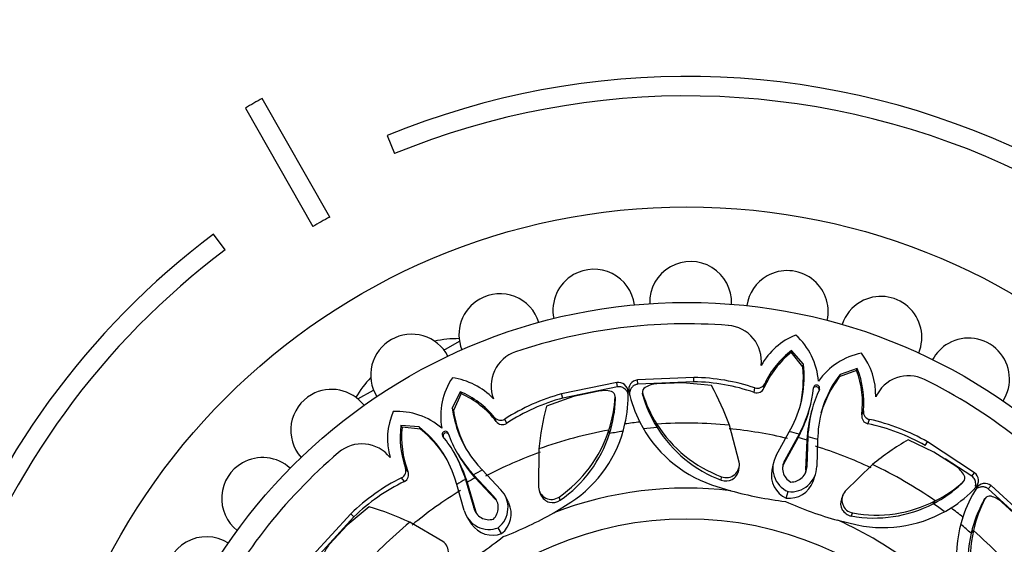
# Model space of a CAD drawing. Units: millimetres. Extents: x 0 to 769, y 0 to 1164.
# Drawn here: x 370 to 421, y 706 to 733 of the extents above; entities that cross this region are included whole.
import ezdxf
from ezdxf import colors
from ezdxf.entities.mleader import LeaderData, LeaderLine
from ezdxf.math import Vec2, Vec3

# ---------------------------------------------------------------- set-up
doc = ezdxf.new("R2010")
doc.units = ezdxf.units.MM
doc.layers.add('DV1_Défaut', color=7, linetype='Continuous')
doc.layers.add('Défaut', color=7, linetype='Continuous')

# ---------------------------------------------------------------- blocks, each defined once
blk = doc.blocks.new('_DOT')
at = {"color": 0}
blk.add_line((0, 0), (-1, 0), dxfattribs=at)
at = {"color": 0, "const_width": 0.333}
blk.add_lwpolyline([(-0.1665, 0, 1), (0.1665, 0, 1)], format="xyb", close=True, dxfattribs=at)
blk = doc.blocks.new('SE')
at = {"layer": 'DV1_Défaut', "color": 7, "linetype": 'Continuous'}
for p, q in [((386.217, 722.9), (382.759, 728.987)), ((381.89, 728.493), (385.348, 722.406)), ((389.162, 727.078), (389.542, 726.153)), ((380.851, 721.215), (380.251, 722.015)), ((392.083, 716.075), (392.883, 716.529)), ((409.915, 715.958), (409.935, 716.054)), ((410.508, 715.213), (409.915, 715.958)), ((410.539, 715.344), (409.935, 716.054)), ((410.508, 715.213), (410.539, 715.344)), ((413.275, 715.032), (412.384, 714.696)), ((413.308, 715.125), (412.425, 714.825)), ((413.275, 715.032), (413.308, 715.125)), ((400.961, 714.408), (398.126, 713.821)), ((400.994, 714.189), (400.961, 714.408)), ((404.915, 714.667), (402.023, 714.54)), ((402.045, 714.32), (402.023, 714.54)), ((404.912, 714.446), (402.045, 714.32)), ((404.358, 714.384), (403.02, 714.341)), ((405.822, 714.25), (404.358, 714.384)), ((404.912, 714.446), (404.915, 714.667)), ((412.384, 714.696), (412.425, 714.825)), ((387.668, 713.567), (388.468, 714.021)), ((392.92, 713.935), (392.508, 713.098)), ((392.963, 713.846), (392.57, 712.978)), ((392.963, 713.846), (392.92, 713.935)), ((400.994, 714.189), (398.184, 713.608)), ((400.044, 713.971), (398.736, 713.684)), ((402.297, 713.735), (402.284, 713.863)), ((408.021, 713.895), (408.055, 714.132)), ((408.516, 714.126), (408.552, 714.344)), ((398.736, 713.684), (397.35, 713.194)), ((398.184, 713.608), (398.126, 713.821)), ((400.894, 713.56), (400.874, 713.687)), ((392.57, 712.978), (392.508, 713.098)), ((410.841, 712.999), (410.876, 713.127)), ((411, 713.093), (410.965, 712.965)), ((413.539, 712.742), (413.62, 712.948)), ((394.768, 712.413), (394.68, 712.616)), ((395.305, 712.311), (395.214, 712.532)), ((413.846, 712.291), (413.938, 712.512)), ((389.932, 712.124), (389.878, 712.207)), ((390.808, 712.132), (389.878, 712.207)), ((390.879, 712.017), (389.932, 712.124)), ((390.879, 712.017), (390.808, 712.132)), ((400.583, 711.788), (400.551, 711.965)), ((403.032, 712.093), (403.02, 712.272)), ((407.242, 710.324), (406.739, 712.217)), ((409.146, 710.666), (409.816, 711.881)), ((409.816, 711.881), (409.974, 712.182)), ((410.417, 711.951), (410.315, 711.756)), ((410.373, 711.784), (410.417, 711.951)), ((410.745, 711.683), (410.792, 711.848)), ((410.78, 711.628), (410.792, 711.848)), ((411.291, 711.82), (411.273, 711.48)), ((410.269, 711.582), (409.538, 710.246)), ((410.315, 711.756), (409.58, 710.418)), ((410.373, 711.784), (410.269, 711.582)), ((410.269, 711.582), (410.315, 711.756)), ((410.674, 709.933), (410.731, 711.455)), ((410.726, 710.102), (410.78, 711.628)), ((410.731, 711.455), (410.745, 711.683)), ((410.731, 711.455), (410.78, 711.628)), ((411.273, 711.48), (411.226, 710.093)), ((417.243, 710.835), (415.917, 711.469)), ((416.799, 711.172), (416.909, 711.364)), ((419.329, 709.774), (416.909, 711.364)), ((396.959, 710.999), (396.936, 709.04)), ((418.37, 710.113), (417.243, 710.835)), ((392.679, 710.687), (392.614, 710.802)), ((409.538, 710.246), (409.58, 710.418)), ((419.197, 709.596), (417.823, 710.499)), ((390.238, 709.84), (390.109, 710.02)), ((393.542, 709.688), (393.458, 709.839)), ((393.606, 709.674), (393.458, 709.839)), ((393.832, 710.171), (394.059, 709.918)), ((394.059, 709.918), (395.006, 708.905)), ((407.217, 709.897), (407.241, 710.072)), ((408.991, 710.252), (408.915, 709.907)), ((410.674, 709.933), (410.726, 710.102)), ((414.088, 710.193), (412.687, 708.824)), ((390.052, 709.326), (389.909, 709.518)), ((392.745, 709.172), (392.644, 709.496)), ((393.207, 709.497), (393.121, 709.646)), ((393.121, 709.646), (393.187, 709.436)), ((393.277, 709.281), (393.187, 709.436)), ((393.187, 709.436), (393.613, 707.97)), ((393.207, 709.497), (393.277, 709.281)), ((393.693, 709.517), (393.542, 709.688)), ((393.693, 709.517), (393.606, 709.674)), ((394.646, 708.558), (393.606, 709.674)), ((394.729, 708.401), (393.693, 709.517)), ((406.324, 709.397), (406.34, 709.571)), ((411.036, 709.324), (411.148, 709.659)), ((418.681, 709.222), (418.757, 709.326)), ((418.813, 709.406), (418.817, 709.412)), ((419.197, 709.596), (419.329, 709.774)), ((393.13, 707.839), (392.745, 709.172)), ((393.277, 709.281), (393.705, 707.819)), ((396.997, 708.797), (397.063, 708.634)), ((405.826, 709.164), (406.816, 708.855)), ((409.66, 708.473), (409.753, 708.81)), ((420.033, 708.945), (420.173, 709.117)), ((422.149, 707.007), (420.033, 708.945)), ((422.308, 707.161), (420.173, 709.117)), ((394.729, 708.401), (394.646, 708.558)), ((395.416, 708.226), (395.258, 708.542)), ((398.054, 708.366), (397.995, 708.532)), ((412.558, 708.609), (412.489, 708.447)), ((417.209, 708.189), (417.311, 708.336)), ((419.797, 708.354), (419.879, 708.453)), ((388.246, 708.022), (387.116, 707.083)), ((393.705, 707.819), (393.613, 707.97)), ((397.725, 707.727), (398.595, 708.261)), ((421.714, 707.355), (420.737, 708.271)), ((387.31, 707.676), (385.354, 705.541)), ((387.464, 707.518), (385.525, 705.402)), ((387.464, 707.518), (387.31, 707.676)), ((393.313, 707.437), (393.504, 707.139)), ((412.316, 707.338), (413.309, 707.1)), ((413, 707.558), (413.076, 707.716)), ((387.116, 707.083), (386.2, 706.106)), ((392.026, 706.25), (390.331, 707.234)), ((395.044, 706.652), (394.871, 706.956)), ((419.156, 706.673), (419.274, 706.808))]:
    blk.add_line(p, q, dxfattribs=at)
for radius in [33.5, 28.6, 17.5]:
    blk.add_circle((404.551, 689.92), radius, dxfattribs=at)
for centre, radius, start, end in [((404.551, 689.615), 40.5, 18.9656, 112.3316), ((404.551, 689.615), 39.5, 18.9656, 112.3316), ((404.551, 689.615), 45, 118.9641, 120.2374), ((404.551, 689.615), 38, 118.8469, 120.3547), ((404.551, 689.615), 40.5, 126.8699, 161.0344), ((404.551, 689.615), 39.5, 126.8699, 161.0344), ((404.75, 718.519), 2.1, 357.4799, 119.6008), ((399.781, 718.119), 2.1, 119.6008, 191.7549), ((399.781, 718.119), 2.1, 7.5257, 119.6008), ((404.75, 718.519), 2.1, 119.6008, 181.6467), ((409.713, 718.05), 2.1, 347.5157, 119.6008), ((409.713, 718.05), 2.1, 119.6008, 171.717), ((394.957, 716.863), 2.1, 17.4706, 119.6008), ((394.957, 716.863), 2.1, 119.6008, 201.6686), ((414.52, 716.726), 2.1, 119.6008, 161.6125), ((414.52, 716.726), 2.1, 337.4967, 119.6008), ((404.551, 689.92), 27.5, 85.5465, 108.6551), ((390.424, 714.787), 2.1, 27.4971, 119.6008), ((406.543, 715.5), 1.843, 353.3763, 85.5465), ((390.424, 714.787), 2.1, 119.6008, 211.7014), ((392.841, 710.779), 5.88, 89.7478, 102.1797), ((411.473, 713.54), 3.558, 111.8096, 150.5922), ((407.778, 714.208), 3.547, 4.3543, 48.0038), ((419.023, 714.588), 2.1, 119.6008, 151.6931), ((419.023, 714.588), 2.1, 327.4837, 119.6008), ((396.344, 714.229), 1.843, 108.6551, 200.8252), ((413.018, 712.138), 4.922, 129.091, 156.1717), ((412.696, 712.408), 4.574, 127.1259, 154.9498), ((414.214, 712.435), 3.547, 101.1977, 144.8472), ((410.699, 713.753), 3.558, 358.6093, 37.3919), ((405.186, 714.67), 5.396, 332.5494, 7.181), ((404.397, 714.595), 6.142, 346.2206, 5.7753), ((408.653, 713.34), 4.922, 353.0298, 20.1105), ((409.069, 713.406), 4.574, 354.2518, 22.0757), ((392.629, 710.659), 5.88, 137.0218, 149.4538), ((395.463, 712.674), 3.547, 146.1977, 189.8472), ((392.045, 711.12), 3.558, 43.6093, 82.3919), ((401.035, 713.915), 0.499, 1.8405, 98.4924), ((402.071, 714.045), 0.498, 95.6126, 192.4885), ((404.769, 704.594), 9.853, 70.728, 89.1695), ((404.761, 704.287), 10.381, 71.4976, 89.1488), ((416.678, 711.504), 5.396, 142.0205, 176.6482), ((417.317, 711.036), 6.142, 143.4268, 162.9808), ((415.937, 712.912), 1.843, 63.6551, 155.8252), ((404.551, 689.92), 27.5, 40.5465, 63.6551), ((386.32, 711.956), 2.1, 37.6116, 119.6008), ((391.138, 709.722), 4.574, 39.2518, 67.0757), ((390.891, 709.381), 4.922, 38.0298, 65.1105), ((400.297, 712.505), 1.487, 74.9672, 99.816), ((400.622, 713.697), 0.252, 357.8128, 76.0003), ((394.993, 713.708), 6.545, 347.395, 1.9506), ((407.98, 715.329), 6.544, 192.2811, 206.8363), ((402.527, 713.934), 0.252, 118.2636, 196.3264), ((408.291, 715.675), 6.274, 196.7834, 212.8429), ((402.55, 713.808), 0.264, 172.4175, 196.1226), ((403.133, 712.859), 1.487, 94.3856, 119.2344), ((393.905, 707.649), 13.623, 19.5943, 28.9833), ((408.144, 714.276), 0.401, 252.1039, 337.9554), ((408.184, 714.518), 0.407, 251.6465, 334.717), ((405.164, 714.678), 5.919, 332.5668, 354.7387), ((416.7, 711.5), 5.919, 154.4628, 176.6273), ((411.217, 714.12), 0.159, 334.3897, 174.8118), ((386.32, 711.956), 2.1, 119.6008, 221.6966), ((400.822, 703.797), 10.381, 105.0527, 122.7039), ((400.739, 704.092), 9.853, 105.032, 123.4735), ((394.607, 713.97), 6.273, 341.3581, 357.4186), ((394.254, 713.81), 6.644, 342.2819, 357.8417), ((400.63, 713.569), 0.264, 358.0788, 21.783), ((408.672, 715.606), 6.644, 196.3599, 211.9197), ((392.744, 711.517), 3.558, 156.8096, 195.5922), ((389.659, 709.376), 3.547, 49.3543, 93.0038), ((397.864, 713.757), 5.396, 187.0205, 221.6482), ((398.646, 713.879), 6.142, 188.4268, 207.9808), ((410.522, 709.719), 13.623, 165.2183, 174.6072), ((404.712, 714.663), 6.351, 333.05, 344.8059), ((417.081, 711.256), 6.351, 164.3957, 176.1454), ((414.025, 712.909), 0.407, 174.485, 257.5546), ((394.994, 712.875), 0.407, 219.485, 302.5546), ((395.091, 712.649), 0.4, 216.0515, 302.2922), ((404.551, 689.92), 22.584, 96.1279, 98.0721), ((407.942, 715.315), 6.505, 206.875, 251.01), ((404.551, 689.92), 22.405, 84.3951, 93.918), ((413.934, 712.68), 0.4, 171.0515, 257.2922), ((411.727, 702.369), 10.381, 60.0527, 77.7039), ((394.409, 711.58), 4.574, 172.1259, 199.9498), ((394.828, 711.618), 4.922, 174.091, 201.1717), ((387.499, 707.869), 5.396, 17.5494, 52.181), ((386.994, 707.259), 6.142, 31.2206, 50.7753), ((392.152, 711.746), 0.159, 19.3897, 219.8118), ((404.551, 689.92), 22.405, 100.2836, 109.8064), ((394.214, 714.015), 6.661, 304.5933, 342.0719), ((395.038, 713.7), 6.499, 303.1877, 347.3765), ((404.551, 689.92), 22.225, 98.5242, 100.2836), ((404.551, 689.92), 22.225, 93.918, 95.7263), ((408.662, 715.816), 6.662, 212.1334, 249.6045), ((408.654, 715.597), 6.624, 211.9373, 249.4099), ((404.551, 689.92), 22.225, 76.5182, 84.3951), ((404.551, 689.92), 22.584, 75.2123, 76.5182), ((411.877, 702.637), 9.853, 60.032, 78.4735), ((387.478, 707.86), 5.919, 17.5668, 39.7387), ((397.882, 713.77), 5.919, 199.4628, 221.6273), ((394.279, 713.803), 6.618, 304.7752, 342.2808), ((404.551, 689.92), 22.405, 73.9893, 75.2123), ((404.551, 689.92), 22.584, 72.6834, 73.9893), ((422.773, 699.697), 13.623, 120.2183, 129.6072), ((404.551, 689.92), 27.5, 130.5465, 153.6551), ((387.872, 709.416), 1.843, 38.3763, 130.5465), ((404.551, 689.92), 22.225, 109.8064, 117.6834), ((404.551, 689.92), 22.225, 64.8064, 72.6834), ((382.771, 708.456), 2.1, 47.5171, 119.6008), ((387.169, 707.529), 6.351, 18.05, 29.8059), ((398.324, 713.867), 6.351, 209.3957, 221.1454), ((406.58, 710.201), 0.674, 249.1604, 10.5552), ((410.288, 710.012), 1.316, 150.2109, 245.9911), ((410.287, 710.012), 0.815, 150.1715, 240.7897), ((382.771, 708.456), 2.1, 119.6008, 231.7281), ((389.726, 709.882), 0.407, 296.6465, 19.717), ((389.869, 709.684), 0.401, 297.1039, 22.9554), ((404.551, 689.92), 22.584, 117.6834, 118.9893), ((406.56, 710.024), 0.67, 249.3822, 349.0177), ((410.207, 709.666), 1.312, 169.4535, 245.3596), ((410.244, 709.84), 0.814, 150.1395, 161.9649), ((409.912, 710.116), 1.315, 263.058, 359.0309), ((409.911, 710.117), 0.816, 268.4979, 358.9856), ((409.86, 709.946), 0.815, 347.2722, 359.0523), ((404.551, 689.92), 22.405, 55.2836, 64.8064), ((417.514, 708.898), 1.487, 29.9672, 54.816), ((394.54, 700.228), 10.381, 116.4976, 134.1488), ((394.329, 700.451), 9.853, 115.728, 134.1695), ((404.551, 689.92), 22.584, 120.2123, 121.5182), ((404.551, 689.92), 22.405, 118.9893, 120.2123), ((409.803, 709.778), 1.312, 263.7472, 339.7553), ((414.525, 713.957), 6.273, 296.3581, 312.4186), ((418.501, 709.415), 0.264, 313.0788, 336.783), ((418.586, 709.511), 0.252, 312.8128, 31.0003), ((419.032, 709.373), 0.499, 316.8405, 53.4924), ((404.551, 689.92), 22.225, 121.5182, 129.3951), ((394.061, 707.991), 1.315, 308.058, 44.0309), ((397.609, 709.083), 0.674, 183.6514, 305.0361), ((404.551, 689.92), 19.07, 83.1775, 110.9728), ((411.779, 726.725), 18.546, 254.4793, 263.2989), ((413.193, 708.379), 0.674, 138.6514, 260.0361), ((414.163, 714.094), 6.644, 297.2819, 312.8417), ((414.613, 713.499), 6.545, 302.395, 316.9506), ((424.943, 705.462), 6.544, 147.2811, 161.8363), ((419.856, 708.732), 0.498, 50.6126, 147.4885), ((394.059, 707.991), 0.816, 313.4979, 43.9856), ((397.671, 708.916), 0.67, 205.0125, 304.8307), ((417.152, 725.087), 18.397, 245.8145, 254.7591), ((413.119, 708.217), 0.67, 160.0125, 259.8307), ((414.279, 714.267), 6.661, 259.5933, 297.0719), ((425.628, 705.169), 6.644, 151.3599, 166.9197), ((425.407, 705.487), 6.274, 151.7834, 167.8429), ((420.028, 708.226), 0.264, 127.4175, 151.1226), ((420.1, 708.332), 0.252, 73.2636, 151.3264), ((419.769, 707.142), 1.487, 49.3856, 74.2344), ((384.487, 694.928), 13.623, 64.5943, 73.9833), ((394.4, 708.184), 1.316, 195.2109, 290.9911), ((394.399, 708.183), 0.815, 195.1715, 285.7897), ((394.491, 708.031), 0.814, 195.1395, 206.9649), ((394.223, 707.675), 1.312, 308.7472, 24.7553), ((414.175, 714.071), 6.618, 259.7752, 297.2808), ((414.639, 713.462), 6.499, 258.1877, 302.3765), ((404.551, 689.92), 22.225, 53.5242, 55.2836), ((404.551, 689.92), 22.584, 51.1279, 53.0721), ((388.594, 723.697), 18.397, 290.8145, 299.7591), ((404.551, 689.92), 19.07, 38.1775, 65.9728), ((424.906, 705.479), 6.505, 161.875, 206.01), ((404.551, 689.92), 22.405, 129.3951, 138.918), ((394.588, 707.882), 1.312, 214.4535, 290.3596), ((404.551, 689.92), 22.225, 48.918, 50.7263), ((425.769, 705.324), 6.662, 167.1334, 204.6045), ((404.551, 689.92), 22.405, 39.3951, 48.918), ((379.883, 704.392), 2.1, 57.3936, 119.6008), ((383.637, 721.056), 18.546, 299.4793, 308.2989), ((425.609, 705.176), 6.624, 166.9373, 204.4099), ((379.883, 704.392), 2.1, 119.6008, 241.6816), ((387.328, 705.138), 1.487, 139.3856, 164.2344), ((391.645, 705.695), 0.674, 294.1604, 55.5552)]:
    blk.add_arc(centre, radius, start, end, dxfattribs=at)
for points, knots in [([(401.557, 713.759), (401.553, 713.779), (401.544, 713.82), (401.522, 713.882), (401.49, 713.944), (401.449, 714.001), (401.392, 714.064), (401.315, 714.127), (401.215, 714.175), (401.105, 714.199), (401.031, 714.193), (400.994, 714.189)], [0, 0, 0, 0, 0.0820886, 0.1757922, 0.2680178, 0.3601051, 0.4534154, 0.6005457, 0.7351799, 0.8653909, 1, 1, 1, 1]), ([(402.045, 714.32), (402.024, 714.317), (401.981, 714.311), (401.92, 714.293), (401.864, 714.267), (401.812, 714.233), (401.765, 714.192), (401.722, 714.144), (401.656, 714.049), (401.61, 713.935), (401.605, 713.841), (401.606, 713.814)], [0, 0, 0, 0, 0.083494, 0.1642, 0.24381, 0.324092, 0.406776, 0.493455, 0.585517, 0.882876, 1, 1, 1, 1]), ([(411.35, 714.035), (411.349, 714.054), (411.334, 714.117), (411.246, 714.203), (411.151, 714.186), (411.115, 714.167)], [0, 0, 0, 0, 0.186949, 0.627168, 1, 1, 1, 1]), ([(392.306, 711.78), (392.293, 711.792), (392.238, 711.826), (392.106, 711.824), (392.038, 711.712), (392.04, 711.648), (392.043, 711.63)], [0, 0, 0, 0, 0.14924, 0.500665, 0.85121, 1, 1, 1, 1]), ([(419.375, 709.085), (419.379, 709.103), (419.386, 709.145), (419.39, 709.226), (419.38, 709.324), (419.343, 709.43), (419.282, 709.524), (419.225, 709.572), (419.197, 709.596)], [0, 0, 0, 0, 0.104692, 0.235247, 0.441104, 0.629478, 0.811662, 1, 1, 1, 1]), ([(420.033, 708.945), (420.016, 708.958), (419.981, 708.984), (419.925, 709.014), (419.867, 709.036), (419.807, 709.049), (419.744, 709.053), (419.679, 709.05), (419.566, 709.029), (419.452, 708.981), (419.383, 708.918), (419.364, 708.899)], [0, 0, 0, 0, 0.0834938, 0.1641999, 0.2438099, 0.3240917, 0.4067761, 0.493455, 0.5855171, 0.8828756, 1, 1, 1, 1])]:
    blk.add_open_spline(points, degree=3, knots=knots, dxfattribs=at)

msp = doc.modelspace()

# ---------------------------------------------------------------- block references
at = {"layer": 'Défaut'}
msp.add_blockref('SE', (0, 0), dxfattribs=at)

# ---------------------------------------------------------------- leaders
at = {"layer": 'Défaut', "color": 7, "linetype": 'Continuous'}
ml = msp.add_multileader_mtext('Standard', dxfattribs=at)
ml.set_content('{\\pxsm0.9;\\fSolid Edge ISO|b1||i0||c0|p34;\\W1.;06/06/2016\\P}', color=256)
ml.set_leader_properties()
ml.set_arrow_properties(name='DOT')
ml.build(insert=Vec2(0, 0))
ml.multileader.update_dxf_attribs({"leader_type": 0, "dogleg_length": 0, "arrow_head_size": 12})
ctx = ml.context
ctx.base_point, ctx.char_height, ctx.arrow_head_size, ctx.landing_gap_size = Vec3(656.602, 1156.973), 12, 12, 4.2
notes = []
notes.append((ctx, [(0, (0, 0, 0), (0, 0), (1, 0), 1, [])]))
ctx.mtext.insert = Vec3(658.602, 1163.093)
for ctx, leaders in notes:
    for number, flags, end, landing, length, lines in leaders:
        leader = LeaderData()
        leader.index, (leader.has_last_leader_line, leader.has_dogleg_vector, leader.attachment_direction) = number, flags
        leader.last_leader_point, leader.dogleg_vector, leader.dogleg_length = Vec3(end), Vec3(landing), length
        for number, points, colour, breaks in lines:
            line = LeaderLine()
            line.index, line.vertices, line.color, line.breaks = number, Vec3.list(points), colors.encode_raw_color(colour), breaks
            leader.lines.append(line)
        ctx.leaders.append(leader)

doc.saveas('drawing.dxf')
